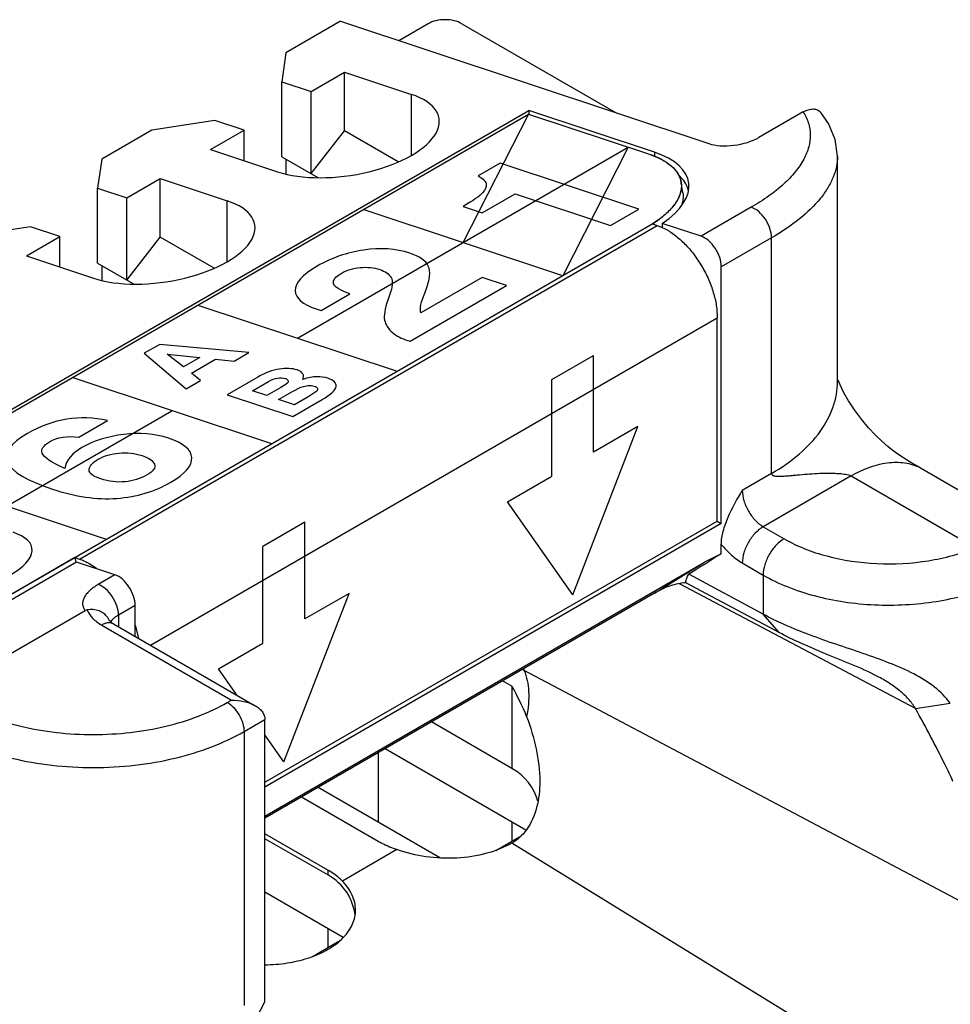
# Model space of a CAD drawing. Extents: x 27.8 to 44.7, y 5.5 to 16.4.
# Drawn here: x 35.2 to 35.6, y 13.2 to 13.6 of the extents above; entities that cross this region are included whole.
import ezdxf

# ---------------------------------------------------------------- set-up
doc = ezdxf.new("R2010")
doc.units = 0
doc.header["$LTSCALE"] = 0.375
doc.header["$MEASUREMENT"] = 0
doc.layers.get('0').update_dxf_attribs({"linetype": 'CONTINUOUS'})
doc.layers.add('02___PRT_ALL_AXES', color=7, linetype='CONTINUOUS')
doc.layers.add('03___PRT_ALL_CURVES', color=7, linetype='CONTINUOUS')

# ---------------------------------------------------------------- blocks, each defined once
blk = doc.blocks.new('A$C6B53100D')
at = {"color": 7, "linetype": 'Continuous'}
for p, q in [((0.2960049405237015, 0.6210494666839246), (0.277909763623704, 0.6106022737839254)), ((0.2960049405237015, 0.6210494666839246), (0.4184963890237086, 0.5803948856839263)), ((0.3252356110237002, 0.6202455308839259), (0.3154498509237129, 0.6145957534839255)), ((0.3363711508237088, 0.6202455576839245), (0.3876811732237044, 0.5906223725839244)), ((0.277909763623704, 0.6106022737839254), (0.276517908023699, 0.6009393448839262)), ((0.2862615460237024, 0.5977054576839258), (0.2973970395237089, 0.6041344994839264)), ((0.2973970395237089, 0.5846763039839242), (0.2973970395237089, 0.6041344994839264)), ((0.2973970395237089, 0.6041344994839264), (0.3196682119237053, 0.5967427574839252)), ((0.276517908023699, 0.5760458320839259), (0.276517908023699, 0.6009393448839262)), ((0.276517908023699, 0.6009393448839262), (0.2862615460237024, 0.5977054576839258)), ((0.2862615460237024, 0.5704204673839257), (0.2862615460237024, 0.5977054576839258)), ((0.3196682119237053, 0.5764928866839245), (0.3196682119237053, 0.5967427574839252)), ((0.09417472352370027, 0.4387111510839254), (0.3586426942237111, 0.5914008936839252)), ((0.09691554282370873, 0.4391389062839259), (0.3585996401236997, 0.5902213884839256)), ((0.3585996401236997, 0.5902213884839256), (0.3984304012237061, 0.577001666383925)), ((0.3586426942237111, 0.5914008936839252), (0.3586426942237111, 0.5902213884839256)), ((0.4004011425237124, 0.5775413773839251), (0.3586426942237111, 0.5914008936839252)), ((0.449872679723704, 0.590916162783925), (0.435199698823709, 0.5824447637839256)), ((0.2542469210237002, 0.588081261283925), (0.2333677896237063, 0.5848861065839248)), ((0.2639905590237035, 0.5848473741839246), (0.2542469210237002, 0.588081261283925)), ((0.2333677896237063, 0.5848861065839248), (0.2166645493237027, 0.5752425438839257)), ((0.2528550655237041, 0.5784183323839258), (0.2639905590237035, 0.5848473741839246)), ((0.2639905590237035, 0.5747224920839251), (0.2639905590237035, 0.5848473741839246)), ((0.2862615460237024, 0.5704204673839257), (0.2973970395237089, 0.5846763039839242)), ((0.3152735872237002, 0.5743555078839258), (0.2973970395237089, 0.5846763039839242)), ((0.2528550655237041, 0.5784183323839258), (0.2751262379237076, 0.5710265903839247)), ((0.276517908023699, 0.5760458320839259), (0.2885190783237093, 0.5691171099839245)), ((0.4004011425237124, 0.5775413773839251), (0.4004011425237124, 0.5761797348839259)), ((0.4612848789237063, 0.5013082797839257), (0.4612848789237063, 0.5762083523839259)), ((0.2166645493237027, 0.5752425438839257), (0.2152726938237066, 0.5655796149839247)), ((0.277909763623704, 0.5752422620839255), (0.277909763623704, 0.5703620406839249)), ((0.4101696894237037, 0.5681649962839259), (0.4083500785237035, 0.5701058737839251)), ((0.2250163317237082, 0.5623457278839243), (0.2361518252237005, 0.5687747696839249)), ((0.2361518252237005, 0.5493165741839245), (0.2361518252237005, 0.5687747696839249)), ((0.2361518252237005, 0.5687747696839249), (0.2584229977237058, 0.5613830276839256)), ((0.4098829932237038, 0.5640724542839255), (0.4093041886237074, 0.5675509498839251)), ((0.4109125120237067, 0.5670082954839248), (0.4101696894237037, 0.5681649962839259)), ((0.2152726938237066, 0.5406861022839262), (0.2152726938237066, 0.5655796149839247)), ((0.2152726938237066, 0.5655796149839247), (0.2250163317237082, 0.5623457278839243)), ((0.2250163317237082, 0.535060737483926), (0.2250163317237082, 0.5623457278839243)), ((0.2584229977237058, 0.5411331567839248), (0.2584229977237058, 0.5613830276839256)), ((0.4326503614237041, 0.559244287183926), (0.4159471212237094, 0.5496007245839252)), ((0.2093109485237008, 0.4423347027839242), (0.4013982114237038, 0.5532356736839255)), ((0.4021031425237069, 0.555304211283925), (0.3998316799237074, 0.5537556012839246)), ((0.3998316799237074, 0.5537556012839246), (0.4013982114237038, 0.5532356736839255)), ((0.4013982114237038, 0.5532356736839255), (0.4037343015237056, 0.5522146087839257)), ((0.403045703123702, 0.5538826703839241), (0.403045703123702, 0.5524373988839244)), ((0.4159471212237094, 0.5496007245839252), (0.403045703123702, 0.5538826703839241)), ((0.1930017068237007, 0.5527215313839253), (0.172122575323705, 0.5495263766839251)), ((0.2027453447237022, 0.5494876442839249), (0.1930017068237007, 0.5527215313839253)), ((0.1916098512237099, 0.5430586024839261), (0.2027453447237022, 0.5494876442839249)), ((0.2027453447237022, 0.5393627622839254), (0.2027453447237022, 0.5494876442839249)), ((0.2250163317237082, 0.535060737483926), (0.2361518252237005, 0.5493165741839245)), ((0.2540283730237007, 0.5389957779839243), (0.2361518252237005, 0.5493165741839245)), ((0.4393757638237119, 0.5490728016839252), (0.422672523623703, 0.5394292389839244)), ((0.4393757638237119, 0.4707705854839244), (0.4393757638237119, 0.5490728016839252)), ((0.1916098512237099, 0.5430586024839261), (0.2138810237237081, 0.535666860483925)), ((0.2152726938237066, 0.5406861022839262), (0.227273864023708, 0.5337573801839248)), ((0.2166645493237027, 0.5398825322839258), (0.2166645493237027, 0.5350023107839252)), ((0.422672523623703, 0.4541621071839259), (0.422672523623703, 0.5394292389839244)), ((0.232877923223711, 0.4136981912839257), (0.4212805869237073, 0.5224718705839244)), ((0.4212805869237073, 0.4549657651839247), (0.4212805869237073, 0.5224718705839244)), ((0.4888560843237002, 0.4726436578839248), (0.5312027136237063, 0.4481980439839255)), ((0.4393757638237119, 0.4707705854839244), (0.4296322070237082, 0.4651451739839256)), ((0.465822618823708, 0.4699668498839262), (0.4365919484237111, 0.4530906151839247)), ((0.465822618823708, 0.4699668498839262), (0.5071327559237133, 0.4461169706839261)), ((0.2709518883237081, 0.3681739686839247), (0.4212805869237073, 0.4549657651839247)), ((0.4212805691237094, 0.454965734283924), (0.422672523623703, 0.4541621071839259)), ((0.422672523623703, 0.4541621071839259), (0.2709518883237081, 0.366566680483924)), ((0.4365919484237111, 0.4530906151839247), (0.4435516898237069, 0.4490724974839253)), ((0.422672523623703, 0.4440998150839253), (0.422672523623703, 0.4472074984839249)), ((0.207765663923702, 0.4428475785839261), (0.1632237371237082, 0.417131395683926)), ((0.207765663923702, 0.4428475785839261), (0.2080444038237133, 0.4411724096839258)), ((0.207765663923702, 0.4428475785839261), (0.2093109485237008, 0.4423347027839242)), ((0.4226725249237049, 0.4440998274839245), (0.4171043463237112, 0.4413036078839241)), ((0.2083141114237037, 0.4413281244839258), (0.163772137423706, 0.4156119572839252)), ((0.2210759849237078, 0.4370924931839255), (0.2083141114237037, 0.4413281244839258)), ((0.2709518883237081, 0.3569229510839254), (0.4171047768237059, 0.4413038569839252)), ((0.4004106694237066, 0.431011969283924), (0.4171047768237059, 0.4413038569839252)), ((0.4296322650237059, 0.4410360229839245), (0.436592006323707, 0.4370179052839251)), ((0.2210759849237078, 0.4370924931839255), (0.2155082382237055, 0.4338779722839252)), ((0.436592006323707, 0.424025599783926), (0.4118359129237064, 0.4372645022839254)), ((0.436592006323707, 0.4370179052839251), (0.436592006323707, 0.424025599783926)), ((0.4872031381237036, 0.3926603257839254), (0.4087903195237104, 0.4341360666839247)), ((0.441883467223704, 0.4179254131839265), (0.410888264923706, 0.4344507993839244)), ((0.4004106694237066, 0.431011969283924), (0.2709518883237081, 0.3562693532839258)), ((0.2118687442237075, 0.4254877690839241), (0.2111322333237098, 0.425236292083925)), ((0.2278013873237015, 0.4269210076839247), (0.2222336406237062, 0.4237064867839244)), ((0.2278013873237015, 0.4166290642839243), (0.2278013873237015, 0.4269210076839247)), ((0.1637722997237034, 0.3978933599839252), (0.2111322333237098, 0.425236292083925)), ((0.2192405123237009, 0.4218250826839256), (0.2186549607237041, 0.4229089712839258)), ((0.2222336406237062, 0.4237064867839244), (0.2222336406237062, 0.4198435316839255)), ((0.4418834627237018, 0.4179254155839249), (0.436591991823704, 0.4240256075839248)), ((0.2166659518236997, 0.4203950396839247), (0.2598163484237119, 0.3954827101839253)), ((0.2192076185237042, 0.4218951460839246), (0.2196386585237065, 0.4214499285839253)), ((0.2200145395237101, 0.4220020326839258), (0.2196038522236989, 0.4214350548839256)), ((0.2196386585237065, 0.4214499285839253), (0.2206028929237078, 0.4207850229839245)), ((0.2206028929237078, 0.4207850229839245), (0.2676902633237077, 0.3935997319839259)), ((0.2278330033237097, 0.4203350217839255), (0.2288496290237063, 0.4160241160839249)), ((0.3568755473237033, 0.4058771047839258), (0.3571002761237025, 0.4053463123839247)), ((0.3571002761237025, 0.4053463123839247), (0.3565282245237071, 0.4056765790839254)), ((0.520710237723705, 0.3188063213839243), (0.3571002761237025, 0.4053463123839247)), ((0.3530747156237055, 0.4000478695839256), (0.3499268093237049, 0.4018652729839243)), ((0.3530747156237055, 0.4000478695839256), (0.3530747156237055, 0.3727239697839249)), ((0.2584244117237091, 0.3946790799839253), (0.2598163484237119, 0.3954827101839253)), ((0.4872104380237019, 0.3926564586839252), (0.4988078736237043, 0.3943939093839255)), ((0.2639922048237011, 0.3850354329839245), (0.2709518883237081, 0.3890535840839249)), ((0.2709518883237081, 0.2951517508839263), (0.2709518883237081, 0.3890535840839249)), ((0.3530747156237055, 0.3727239697839249), (0.3262632797237046, 0.3882032093839243)), ((0.2639922048237011, 0.3850354329839245), (0.2639922048237011, 0.2939720094839249)), ((0.3085323707237038, 0.3779663253839249), (0.3085323707237038, 0.3550441285839252)), ((0.3109518692237074, 0.3793632151839255), (0.3577036293237015, 0.3523716844839253)), ((0.2886808822237015, 0.3665051315839243), (0.3293567197237053, 0.3430214570839265)), ((0.2831132780236985, 0.3632906929839255), (0.3085327416237078, 0.3486150908839249)), ((0.3530747156237055, 0.3550441285839252), (0.3530747156237055, 0.3486149797839246)), ((0.291829501423706, 0.3389715281839258), (0.2709518883237081, 0.3510249509839252)), ((0.3476730235237042, 0.3454963299839253), (0.3560829761237088, 0.3503517893839252)), ((0.291829501423706, 0.3373642399839252), (0.2709518883237081, 0.3494176627839245)), ((0.490858032123711, 0.2631230466839245), (0.3530739872237021, 0.3479717549839254)), ((0.314807731323711, 0.345808894383925), (0.2966900979237082, 0.3353487363839243)), ((0.291829501423706, 0.3389715281839258), (0.291829501423706, 0.3373642399839252)), ((0.2709518883237081, 0.3317378215839248), (0.2969474824237039, 0.3167295978839242)), ((0.291829501423706, 0.3196843987839255), (0.291829501423706, 0.3132552498839249)), ((0.2867279165237022, 0.3103098660839247), (0.2960607636237071, 0.3156981556839256)), ((0.2631478048237028, 0.2806261919839255), (0.2709518883237081, 0.2951517508839263))]:
    blk.add_line(p, q, dxfattribs=at)
for points in [[(0.4612848689237055, 0.5762072192839245), (0.4605421447237035, 0.5818047286839256), (0.4583545346237088, 0.5870679333839259), (0.4557870040237049, 0.5907395492839242)], [(0.4888560843237002, 0.4726436578839248), (0.4856600274237053, 0.4744480173839261), (0.4842765825237123, 0.475269250783926), (0.4828892699237102, 0.4761475854839254), (0.4814092768237046, 0.4771566713839253), (0.4797998770237086, 0.4783452359839249), (0.4780529651237018, 0.4797476258839257), (0.4761326451236982, 0.4814292031839251), (0.473979303423711, 0.4834983323839257), (0.4716409647237043, 0.4859836041839252), (0.4692451483237079, 0.4888231385839248), (0.4669532603237059, 0.4918784405839247), (0.4649212127237021, 0.4949589598839257), (0.4632768173237025, 0.4978407623839249), (0.4621419298237015, 0.5001931761839256), (0.4615037831237032, 0.5018019729839249)]]:
    blk.add_lwpolyline(points, dxfattribs=at)
for centre, radius, start, end in [((0.4032189215237025, 0.5628094646839248), 0.0087647883, 22.06521025570008, 28.623812888), ((0.4037946969237041, 0.5630426715839256), 0.0081435776, 11.00267077700003, 22.06641052490004), ((1.504363928323706, -1.283486813616075), 2.0382842185, 122.0518999207, 122.4120099246), ((0.287202029523705, 0.3619941339839254), 0.0760742898, 21.59755127799999, 30.01442948959999), ((0.2827616813237128, 0.3302829420839259), 0.019762643, 311.7930411602999, 316.7804112411998)]:
    blk.add_arc(centre, radius, start, end, dxfattribs=at)
for centre, major_axis, ratio, start_param, end_param in [((0.2973972249237065, 0.5838846739839259), (0.0314220185, 0.004837402199999999), 0.4461922292, 3.8584116703, 7.0000043239), ((0.4268480091237095, 0.585216667083925), (0.0117832569, 0.0018140258), 0.4461922292, -2.4247736369, -0.8539773101000001), ((0.3725624087237094, 0.5614687728839254), (0.0392775231, 0.006046752700000001), 0.4461922292, 5.529375418300001, 7.0000043239), ((0.236152010723707, 0.5485249440839244), (0.0314220185, 0.004837402199999999), 0.4461922292, 3.8584116703, 7.0000043239), ((0.3308037286237067, 0.350222156883925), (0.0296413074, 0.0148710321), 0.7160702131000002, -0.1451047085, 0.4405089604), ((0.2695585144237072, 0.3148624269839253), (0.0296413074, 0.0148710321), 0.7160702131000002, 6.0233527988, 6.7236942675)]:
    blk.add_ellipse(centre, major_axis=major_axis, ratio=ratio, start_param=start_param, end_param=end_param, dxfattribs=at)
for points, knots in [([(0.3363711508237088, 0.6202455576839245), (0.3355806585237033, 0.6207019383839256), (0.3337424676237006, 0.6213680598839257), (0.3308033721237109, 0.6216865369839262), (0.327864281123702, 0.6213680464839246), (0.3260260975237088, 0.6207019157839255), (0.3252356110237002, 0.6202455308839259)], [0, 0, 0, 0, 0.2372473102, 0.5000005261, 0.7627534558, 1, 1, 1, 1]), ([(0.449872679723704, 0.590916162783925), (0.4506125168237034, 0.5897798072839251), (0.4518026370237038, 0.5873461275839258), (0.4524528885237018, 0.5833102608839251), (0.451877213723705, 0.5791361365839247), (0.4501204790237026, 0.574936515083925), (0.4472465409237074, 0.5707734264839246), (0.4433120822236987, 0.5666990383839252), (0.43838183172371, 0.5627715665839244), (0.4346527468237014, 0.5604003722839259), (0.4326503614237041, 0.559244287183926)], [0, 0, 0, 0, 0.1006618211, 0.1981652304, 0.2990953044, 0.4093556278, 0.5330922714999999, 0.6725411929, 0.8283548725, 1, 1, 1, 1]), ([(0.449872679723704, 0.590916162783925), (0.4504156523237057, 0.5912296462839244), (0.4514954278237084, 0.5917211528839257), (0.4531590553237095, 0.5920008526839258), (0.4546838325237061, 0.5917121226839246), (0.4554827722237036, 0.591103898083924), (0.4557869947237023, 0.590739536283925)], [0, 0, 0, 0, 0.2933634571, 0.5495798831, 0.7778990689, 1, 1, 1, 1]), ([(0.3984304012237061, 0.577001666383925), (0.3998923128237095, 0.5765164618839247), (0.4025596818237034, 0.5754302271839258), (0.4059450978237038, 0.5732441267839246), (0.4079809614237035, 0.5709915064839244), (0.4089492768237051, 0.5690456441839249), (0.4092213474237099, 0.5680488080839243), (0.4093041886237074, 0.5675509499839251)], [0, 0, 0, 0, 0.3064172314, 0.5699640035, 0.7960539003, 0.8995994320999999, 1, 1, 1, 1]), ([(0.4612848748237042, 0.5762071235839255), (0.4612847946237082, 0.5750508548839246), (0.4610289478237064, 0.5726682836839245), (0.4599236994237046, 0.5691266416839245), (0.4581100121237114, 0.565584748883925), (0.4546289305237039, 0.5607028780839247), (0.4484811003237041, 0.5548406402839241), (0.4426319347236998, 0.5509527492839243), (0.4393757638237119, 0.5490728016839252)], [0, 0, 0, 0, 0.0954395111, 0.1961778991, 0.3046285995, 0.4224981778, 0.6896542613, 1, 1, 1, 1]), ([(0.4093041886237074, 0.5675509499839251), (0.4093857822237013, 0.5670605893839245), (0.4094513242237099, 0.5660455644839253), (0.4091742258237048, 0.563924526383925), (0.40799258962371, 0.5611720167839245), (0.4054963273237036, 0.5580670423839251), (0.4033293116237076, 0.5562145352839245), (0.4021031425237069, 0.555304211283925)], [0, 0, 0, 0, 0.1001455726, 0.203333817, 0.4286142788, 0.692343006, 1, 1, 1, 1]), ([(0.4098829932237038, 0.5640724542839255), (0.4100031665237083, 0.5633502376839257), (0.410027396623704, 0.5618154941839251), (0.4096292837237101, 0.5603391624839258), (0.4093449297237015, 0.5596142770839254)], [0, 0, 0, 0, 0.4846054305, 1, 1, 1, 1]), ([(0.4393757638237119, 0.5490728016839252), (0.4393757638237119, 0.550115734683926), (0.4389337248237055, 0.5523119701839256), (0.4374465325237082, 0.5553071471839264), (0.4353444173237051, 0.5577883223839262), (0.4335541191237056, 0.5589443324839252), (0.4326503614237041, 0.559244287183926)], [0, 0, 0, 0, 0.2444798494, 0.5147594689, 0.7767812520999999, 1, 1, 1, 1]), ([(0.4037343015237056, 0.5522146087839257), (0.4049320237237097, 0.5515931165839252), (0.4073090295237094, 0.5500511965839241), (0.4105852204237053, 0.5471354642839241), (0.4136167989237052, 0.5436238206839263), (0.4162797813237091, 0.5396582254839242), (0.4184666126237033, 0.5353999623839254), (0.4200885745237102, 0.531021378683926), (0.4210792966237094, 0.5267013699839254), (0.4213021048237025, 0.5238410453839251), (0.4212805869237073, 0.5224718705839244)], [0, 0, 0, 0, 0.1124235005, 0.2347182203, 0.3643257583, 0.4979021122, 0.6317783652000001, 0.7622433978, 0.8859121075, 1, 1, 1, 1]), ([(0.422672523623703, 0.5394292389839244), (0.422672523623703, 0.5404721223839246), (0.4222302441237105, 0.5426682709839259), (0.4207438559237104, 0.5456639701839254), (0.4186409513237095, 0.5481446033839248), (0.416850837923711, 0.5493007833839254), (0.4159471212237094, 0.5496007245839252)], [0, 0, 0, 0, 0.244467223, 0.5147626989999999, 0.7767922906999999, 1, 1, 1, 1]), ([(0.4393757638237119, 0.4707705854839244), (0.4426591093236993, 0.472666214583926), (0.4486146167237095, 0.4767677071839262), (0.4557293712237112, 0.4842410377839244), (0.4595497721237081, 0.4912827397839248), (0.4610384409237085, 0.4970258461839254), (0.4612845836237085, 0.4998905800839246), (0.4612846776237021, 0.5013066223839253)], [0, 0, 0, 0, 0.289588737, 0.5486297376, 0.7816367345999999, 0.8918385248999999, 1, 1, 1, 1]), ([(0.465822618823708, 0.4699668498839262), (0.4678959294237046, 0.4711638691839255), (0.472018337123707, 0.4731265290839257), (0.4783560793237029, 0.4746553684839263), (0.4843017676236983, 0.4745073507839255), (0.4878822076236986, 0.4732080089839243), (0.4894405069237067, 0.4723089190839254)], [0, 0, 0, 0, 0.2897930407, 0.5490435846, 0.7822273479, 1, 1, 1, 1]), ([(0.4393757638237119, 0.4707705854839244), (0.4393757647236995, 0.4706491110839259), (0.4394378477237026, 0.4704116611839257), (0.4396984354237077, 0.4701812699839252), (0.439997736023706, 0.4700475128839248), (0.4404335440237048, 0.4699325303839252), (0.4410129031237062, 0.4698670540839256), (0.4417281719237067, 0.4698467881839257), (0.442463033623703, 0.4698619147839249), (0.4434681716237066, 0.4699120198839246), (0.4447481427237037, 0.470010772183926), (0.4463083933237115, 0.4701520008839264), (0.4484513118237032, 0.4703522990839257), (0.4512112691237107, 0.4705936844839265), (0.4546380037237086, 0.4708119924839256), (0.4575989149237074, 0.4708961080839238), (0.4600661738237122, 0.4708690650839245), (0.4620040817237125, 0.4707754420839265), (0.4636516291237101, 0.4706037612839253), (0.4649379640237044, 0.4703361141839242), (0.4655551730237022, 0.4701212564839246), (0.465822618823708, 0.4699668498839262)], [0, 0, 0, 0, 0.0134993875, 0.0254180291, 0.0373938336, 0.0497322392, 0.0753674493, 0.1019633726, 0.1292352981, 0.1570222395, 0.2137963319, 0.2718820621, 0.3311229475, 0.4529759019, 0.5797529698, 0.7126556668999999, 0.7820487423, 0.8538847726000001, 0.9282904366, 0.9656811982, 1, 1, 1, 1]), ([(0.422672523623703, 0.4472074984839249), (0.422672523623703, 0.4486940027839257), (0.4232038852237068, 0.4518045726839244), (0.4254437328237088, 0.4578960401839254), (0.4279519500237114, 0.4622348672839252), (0.4296322070237082, 0.4651451739839256)], [0, 0, 0, 0, 0.2295720311, 0.4810083985, 1, 1, 1, 1]), ([(0.4296322070237082, 0.4651451739839256), (0.4296322070237082, 0.4640041274839248), (0.4300602164237048, 0.4615976554839243), (0.4315519805237003, 0.458216546783925), (0.4337343101237039, 0.455234444683926), (0.4356039582237088, 0.4536610186839258), (0.4365919484237111, 0.4530906151839247)], [0, 0, 0, 0, 0.2372620094, 0.5000627984, 0.7627837584, 1, 1, 1, 1]), ([(0.4365919484237111, 0.4530906151839247), (0.4356038795237041, 0.4525201567839243), (0.4337340576237025, 0.4509464738839259), (0.4315517149237067, 0.4479642301839259), (0.4300602005236982, 0.4445831257839252), (0.4296322650237059, 0.4421769561839248), (0.4296322650237059, 0.4410360229839245)], [0, 0, 0, 0, 0.2372362382, 0.499998382, 0.7627614064, 1, 1, 1, 1]), ([(0.4435516898237069, 0.4490724974839253), (0.442563620923714, 0.4485020390839249), (0.4406937990237054, 0.4469283562839248), (0.4385114563237096, 0.4439461124839248), (0.4370199419237082, 0.4405650081839259), (0.436592006323707, 0.4381588385839255), (0.436592006323707, 0.4370179052839251)], [0, 0, 0, 0, 0.2372362381, 0.4999983821, 0.7627614065999999, 1, 1, 1, 1]), ([(0.4435516898237069, 0.4490724974839253), (0.4479569495237072, 0.4465291771839262), (0.4581006009237072, 0.4426490279839239), (0.474482678823712, 0.4402764577839253), (0.4913057726237042, 0.4411686515839257), (0.5021654317237108, 0.4440491221839249), (0.5071327559237133, 0.4461169706839261)], [0, 0, 0, 0, 0.2330087051, 0.4908139214, 0.7535321347, 1, 1, 1, 1]), ([(0.422672523623703, 0.4472074984839249), (0.4236919118237026, 0.4459393735839257), (0.4258297868237051, 0.4436557938839254), (0.4283449294237016, 0.4417792496839255), (0.4296322650237059, 0.4410360229839245)], [0, 0, 0, 0, 0.5225743554, 1, 1, 1, 1]), ([(0.2093109485237008, 0.4423347027839242), (0.2097813880236998, 0.4421683933839251), (0.2117597002237019, 0.4413645768839238), (0.2135950441237071, 0.4402321770839261), (0.2149049314237033, 0.4392549426839256)], [0, 0, 0, 0, 0.2339043824, 1, 1, 1, 1]), ([(0.2278013873237015, 0.4269210076839247), (0.2278013873237015, 0.427963890983925), (0.2273591078237089, 0.4301600395839262), (0.2258727197237036, 0.4331557387839258), (0.2237698151237026, 0.4356363719839251), (0.2219797017237113, 0.4367925519839257), (0.2210759849237078, 0.4370924931839255)], [0, 0, 0, 0, 0.244467223, 0.5147626989999999, 0.7767922906999999, 1, 1, 1, 1]), ([(0.4108868294237027, 0.4344524911839258), (0.4108882467237081, 0.4349781186839259), (0.411066121123703, 0.4359899499839255), (0.4115644614237013, 0.4368741928839253), (0.411839938323709, 0.437262349483925)], [0, 0, 0, 0, 0.5247869652, 1, 1, 1, 1]), ([(0.436592006323707, 0.4370179052839251), (0.4391474863237121, 0.4355425316839252), (0.4446910467237117, 0.4328990248839251), (0.4569482044237034, 0.4288906171839262), (0.4737191466237078, 0.4264608299839256), (0.4938943250237102, 0.4275337988839247), (0.5069285938237087, 0.4309898952839255), (0.5128892857237091, 0.4334712730839243)], [0, 0, 0, 0, 0.112583903, 0.2333851564, 0.4910663172999999, 0.7536584483, 1, 1, 1, 1]), ([(0.2155082382237055, 0.4338779722839252), (0.2144670474237031, 0.4332767263839248), (0.2130402620237035, 0.4322944749839248), (0.2115516494237042, 0.4307166608839257), (0.2107998034237113, 0.4295734378839242), (0.2103662066237106, 0.4284215093839254), (0.2102715445237067, 0.4272795372839262), (0.2105268511237028, 0.4261851327839246), (0.2109035137237072, 0.4255374578839248), (0.2111309866237079, 0.4252356125839256)], [0, 0, 0, 0, 0.3277503678, 0.4665948875, 0.5892355481, 0.6983514612, 0.7987036747, 0.8969685258, 1, 1, 1, 1]), ([(0.2222336406237062, 0.4237064867839244), (0.2222336408237098, 0.4247494193839252), (0.2217916023237052, 0.4269456543839247), (0.2203044106237044, 0.4299408313839255), (0.2182022953237066, 0.4324220070839253), (0.2164119964237017, 0.4335780174839261), (0.2155082382237055, 0.4338779722839252)], [0, 0, 0, 0, 0.2444797636, 0.5147593276, 0.776781139, 1, 1, 1, 1]), ([(0.4108868294237027, 0.4344524911839258), (0.4091509072237045, 0.4343570496839249), (0.4054841628237043, 0.4335731770839253), (0.402106892723701, 0.4319976084839254), (0.4004106701237049, 0.431011969183924)], [0, 0, 0, 0, 0.4698331721, 1, 1, 1, 1]), ([(0.2186547772237049, 0.422909498183925), (0.2183149330236986, 0.423400655383924), (0.2174540879237057, 0.4242938306839257), (0.2152093404237121, 0.4255228501839259), (0.213168446923703, 0.4256826477839244), (0.2118682886237053, 0.4254894588839253)], [0, 0, 0, 0, 0.2360120078, 0.4805987279, 1, 1, 1, 1]), ([(0.2118687442237075, 0.4254877690839241), (0.2122462978237039, 0.4244680946839257), (0.2136226034237083, 0.4224511661839259), (0.2155580615237085, 0.4210346659839264), (0.2166659518236997, 0.4203950396839247)], [0, 0, 0, 0, 0.4594468981, 1, 1, 1, 1]), ([(0.2222336406237062, 0.4237064867839244), (0.2217870616237079, 0.4234486538839253), (0.2209992438237123, 0.4229404581839251), (0.2202912067237079, 0.4223179718839241), (0.2200145395237101, 0.4220020326839258)], [0, 0, 0, 0, 0.5511478712, 1, 1, 1, 1]), ([(0.498809728623705, 0.3943919568839238), (0.497366456623709, 0.3964341211839262), (0.4935584082237057, 0.4001476089839251), (0.4865307568237043, 0.4044367871839256), (0.478410300423711, 0.4079521767839243), (0.4667541512237108, 0.4120631591839246), (0.4550307306237045, 0.4158481349839249), (0.444015655023712, 0.4202915459839254), (0.4389493186237061, 0.4227298414839247), (0.436592006323707, 0.424025599783926)], [0, 0, 0, 0, 0.1077701701, 0.2253816162, 0.3534540765, 0.4883540927, 0.7580359405, 0.8840729806000001, 1, 1, 1, 1]), ([(0.2206027100237122, 0.4207847061839249), (0.2203430233237071, 0.4209346329839256), (0.219746543923705, 0.4211518508839251), (0.2187549523237067, 0.4211767063839247), (0.2176987107237025, 0.4209210315839247), (0.217011246923704, 0.4205943946839259), (0.2166659518236997, 0.4203950396839247)], [0, 0, 0, 0, 0.2177504419, 0.4508934119, 0.7104646156000001, 1, 1, 1, 1]), ([(0.4745819303237084, 0.4033509073839259), (0.471778748923704, 0.4048199631839253), (0.4660095525237082, 0.4073573031839253), (0.4574302434237083, 0.4107776007839252), (0.4493476053237089, 0.4141915469839255), (0.4442617396237125, 0.4166510616839254), (0.441883467223704, 0.4179254131839265)], [0, 0, 0, 0, 0.2651252463, 0.5271471217, 0.7739652585, 1, 1, 1, 1]), ([(0.3571002761237025, 0.4053463123839247), (0.3580272770237087, 0.4031567771839253), (0.3589913714237056, 0.3979442068839241), (0.3584794825237054, 0.3927437309839252), (0.3579353121237077, 0.3899959248839249)], [0, 0, 0, 0, 0.4591141353, 1, 1, 1, 1]), ([(0.4872104323237068, 0.3926564676839259), (0.4865479688237073, 0.3937554543839248), (0.4849671618237039, 0.3958833327839244), (0.4819984453237041, 0.3986885421839261), (0.4784893373237011, 0.4011890690839248), (0.4759223591237074, 0.4026484324839252), (0.4745819303237084, 0.4033509073839259)], [0, 0, 0, 0, 0.2298863737, 0.4717157067, 0.7288847775, 1, 1, 1, 1]), ([(0.1693400928237097, 0.3946788657839253), (0.1723893248237047, 0.3929184307839257), (0.1790570564237015, 0.3898135383839261), (0.1899151196237128, 0.3865133655839248), (0.2016707520237091, 0.3844819706839253), (0.2138823267237129, 0.3837966255839245), (0.226093891723707, 0.3844820284839248), (0.2378494952237062, 0.3865134789839253), (0.248707512223703, 0.3898137034839255), (0.2553752034237107, 0.3929186291839244), (0.2584244117237091, 0.3946790799839253)], [0, 0, 0, 0, 0.1141530377, 0.2373250235, 0.3669753917, 0.5000005137, 0.6330255645, 0.7626757212, 0.8858473724, 1, 1, 1, 1]), ([(0.2584244117237091, 0.3946790799839253), (0.2592149028237074, 0.394222700083926), (0.2607108944237027, 0.3929638639839244), (0.2624562694237014, 0.3905777837839253), (0.2636500027237005, 0.3878732043839239), (0.2639922048237011, 0.3859482143839248), (0.2639922048237011, 0.3850354329839245)], [0, 0, 0, 0, 0.2372465045, 0.4999989083, 0.7627519059000001, 1, 1, 1, 1]), ([(0.2598163484237119, 0.3954827101839253), (0.2611964024237068, 0.3954827134839256), (0.2639219507237058, 0.3951968438839248), (0.2665297004237104, 0.394270199183925), (0.267690316923705, 0.3935997940839258)], [0, 0, 0, 0, 0.5073019336, 1, 1, 1, 1]), ([(0.267690316923705, 0.3935997940839258), (0.2681385687237068, 0.3933408710839252), (0.2689828278237059, 0.3927678455839239), (0.2700413714237015, 0.3917029445839262), (0.2707711362237077, 0.3904504957839254), (0.2709518883237081, 0.3895111976839249), (0.2709518883237081, 0.3890535840839249)], [0, 0, 0, 0, 0.2658339046, 0.5212136992, 0.7650011871, 1, 1, 1, 1]), ([(0.4996984073237059, 0.368434671183925), (0.4988318896237089, 0.370293932883925), (0.4949137637237087, 0.3784935442839252), (0.4906566549237041, 0.3865301249839259), (0.4872031381237036, 0.3926603257839254)], [0, 0, 0, 0, 0.2257285259, 1, 1, 1, 1]), ([(0.3579353121237077, 0.3899959248839249), (0.3592120044237035, 0.3864934338839259), (0.3613869265237071, 0.3794457566839249), (0.3622998107237052, 0.3720815505839248), (0.3622998378237057, 0.3684551814839256)], [0, 0, 0, 0, 0.5069041827, 1, 1, 1, 1]), ([(0.1637723461237073, 0.3850351920839259), (0.167202869523706, 0.3830546231839254), (0.1747040409237073, 0.379561561783925), (0.1869194706237067, 0.3758491317839248), (0.2001443655236983, 0.3735637078839247), (0.2138823599237085, 0.3727928280839254), (0.227620343423709, 0.3735637730839247), (0.2408452059237121, 0.3758492597839247), (0.2530605830237036, 0.3795617477839244), (0.2605617084237082, 0.3830548467839243), (0.2639922048237011, 0.3850354329839245)], [0, 0, 0, 0, 0.1141576628, 0.2373248347, 0.3669764442, 0.5000005214, 0.633024526, 0.7626759237, 0.8858427619, 1, 1, 1, 1]), ([(0.3622998378237057, 0.3684551814839256), (0.3622998595237092, 0.3655480152839257), (0.3617478259237075, 0.3598874622839254), (0.3594899805237048, 0.3545494193839254), (0.3578815297236986, 0.3523452906839264)], [0, 0, 0, 0, 0.5158415705, 1, 1, 1, 1]), ([(0.3578815297236986, 0.3523452906839264), (0.357234410623704, 0.351458515883925), (0.3557800444237031, 0.349814953683925), (0.3540098200237125, 0.348511966083926), (0.3530739872237021, 0.3479717549839254)], [0, 0, 0, 0, 0.5039536496, 1, 1, 1, 1]), ([(0.3085327416237078, 0.3486150908839249), (0.3090088500237087, 0.3483402157839262), (0.3110267645237101, 0.3472488491839254), (0.3131571047237003, 0.346370738783925), (0.314807731323711, 0.345808894383925)], [0, 0, 0, 0, 0.2397150856, 1, 1, 1, 1]), ([(0.3530739872237021, 0.3479717549839254), (0.3504534181237062, 0.3464589060839263), (0.3444414982237092, 0.3441232359839255), (0.3346832543236999, 0.3426369718839251), (0.3245371277237012, 0.3430586768839241), (0.3179122645237058, 0.344657422683925), (0.3148079731237061, 0.3458090339839242)], [0, 0, 0, 0, 0.2306015047, 0.4852089857, 0.7476702656, 1, 1, 1, 1]), ([(0.2966900979237082, 0.3353487363839243), (0.2963472257237072, 0.3356844917839243), (0.2948492399237068, 0.3370471809839248), (0.2931665772237011, 0.3381995844839256), (0.291829501423706, 0.3389715281839258)], [0, 0, 0, 0, 0.2371222818, 1, 1, 1, 1]), ([(0.3010542924237072, 0.3257216065839241), (0.3010543596237127, 0.3265602526839242), (0.3008597034237113, 0.3282726496839263), (0.2996859910237006, 0.3316995812839245), (0.2980087777237017, 0.3339886156839249), (0.2966898561237059, 0.3353485966839251)], [0, 0, 0, 0, 0.2328990174, 0.4738835990999999, 1, 1, 1, 1]), ([(0.2971634020237062, 0.3167495573839254), (0.2983500526237037, 0.3180156413839246), (0.2998483055237031, 0.3201528876839248), (0.3008840138237119, 0.3233357140839246), (0.3010542292237091, 0.3249343894839249), (0.3010542924237072, 0.3257216065839241)], [0, 0, 0, 0, 0.5213236496, 0.7634958666, 1, 1, 1, 1]), ([(0.2709585509237087, 0.3075292971839261), (0.2734152395237075, 0.3075471214839247), (0.2782245610237055, 0.3079165126839243), (0.2850482453237078, 0.3094714491839241), (0.2910452363237113, 0.3119383148839248), (0.2944872366237092, 0.3142559189839247), (0.2959323352237035, 0.3155487661839249)], [0, 0, 0, 0, 0.2757411282, 0.5392359435, 0.7823692321, 1, 1, 1, 1])]:
    blk.add_open_spline(points, degree=3, knots=knots, dxfattribs=at)
at = {"layer": '02___PRT_ALL_AXES', "color": 40, "linetype": 'Continuous'}
for p, q in [((0.3491904070237055, 0.5738792072839249), (0.3418810839237025, 0.5696591927839254)), ((0.395226419623711, 0.5585999790839242), (0.3491904070237055, 0.5738792072839249)), ((0.3431830924237076, 0.5574387555839255), (0.3540974640237025, 0.5637401333839254)), ((0.3540974640237025, 0.5637401333839254), (0.3858665186237076, 0.553196069883926)), ((0.3368422228237051, 0.5595432730839249), (0.3431830924237076, 0.5574387555839255)), ((0.3858665186237076, 0.553196069883926), (0.395226419623711, 0.5585999790839242)), ((0.3431595497237012, 0.5358931625839247), (0.3227860562237055, 0.5241305908839262)), ((0.3512473946237122, 0.5332088286839252), (0.3431595497237012, 0.5358931625839247)), ((0.2895758078237094, 0.5249885776839243), (0.299167224923707, 0.5305261518839242)), ((0.3191988319237069, 0.5147056928839255), (0.3512473946237122, 0.5332088286839252)), ((0.323321498123704, 0.5287343595839253), (0.324400250123702, 0.5315339065839257)), ((0.2879251631237025, 0.5255063498839245), (0.2895758078237094, 0.5249885776839243)), ((0.3176783172237023, 0.5152103475839258), (0.3191988319237069, 0.5147056928839255)), ((0.2359365534237128, 0.5136771105839255), (0.2308110507237089, 0.510717917883925)), ((0.2308110507237089, 0.510717917883925), (0.2447031786237091, 0.4989310707839252)), ((0.2656134134237078, 0.5110035283839256), (0.2359365534237128, 0.5136771105839255)), ((0.2606542248237034, 0.5081403565839242), (0.2656134134237078, 0.5110035283839256)), ((0.2438646317237101, 0.5061655131839267), (0.2384517463237117, 0.5104228006839264)), ((0.2384517463237117, 0.5104228006839264), (0.2493378809237115, 0.5093254762839248)), ((0.2493378809237115, 0.5093254762839248), (0.2438646317237101, 0.5061655131839267)), ((0.2464687056237054, 0.5041189603839253), (0.2545273864237032, 0.5087716141839245)), ((0.2545273864237032, 0.5087716141839245), (0.2606542248237034, 0.5081403565839242)), ((0.2495111718237055, 0.5017069502839249), (0.2464687056237054, 0.5041189603839253)), ((0.2447031786237091, 0.4989310707839252), (0.2495111718237055, 0.5017069502839249)), ((0.2685698247237056, 0.5028066915839258), (0.2583792990237086, 0.4969232238839254)), ((0.2668194903237051, 0.4982461354839245), (0.2721717846237084, 0.5013362655839249)), ((0.2782788661237063, 0.5007133373839245), (0.2762387427237059, 0.4993678252839242)), ((0.2715668244237079, 0.4966705080839251), (0.2668194903237051, 0.4982461354839245)), ((0.2762387427237059, 0.4993678252839242), (0.2715668244237079, 0.4966705080839251)), ((0.2754711737237088, 0.4953746651839257), (0.2800826131237031, 0.4980370650839259)), ((0.2800826131237031, 0.4980370650839259), (0.2828960097237001, 0.4994803186839256)), ((0.2828960097237001, 0.4994803186839256), (0.2851673444237051, 0.5000122942839251)), ((0.2881389642237124, 0.4980863448839248), (0.2854823229237056, 0.4963136522839253)), ((0.2583792990237086, 0.4969232238839254), (0.2801637929237089, 0.4896930091839256)), ((0.2807952863237091, 0.4936076065839252), (0.2754711737237088, 0.4953746651839257)), ((0.2801637929237089, 0.4896930091839256), (0.2899612130237017, 0.4953495185839252)), ((0.2854823229237056, 0.4963136522839253), (0.2807952863237091, 0.4936076065839252)), ((0.2090486806237024, 0.4828499624839253), (0.2186400977237071, 0.4883875366839252))]:
    blk.add_line(p, q, dxfattribs=at)
for points in [[(0.3418810839237025, 0.5696591927839254), (0.3435841478237052, 0.5686127958839258), (0.3444748154237089, 0.5676856690839251), (0.3445192892237117, 0.5668288866839255)], [(0.3445192892237117, 0.5668288866839255), (0.3445637629237055, 0.5659721036839258), (0.3441495386237037, 0.5650269849839251), (0.3432639503237098, 0.5640029590839255)], [(0.3432639503237098, 0.5640029590839255), (0.3423713374237067, 0.5629708105839253), (0.3402157560237029, 0.5614909716839254), (0.3368422228237051, 0.5595432730839249)], [(0.3037923347237026, 0.5450354015839256), (0.298259373123706, 0.5442095975839258), (0.2930963981237014, 0.5424347977839243), (0.2883337639237027, 0.5396851060839261)], [(0.3190599389237008, 0.5439819736839251), (0.3144336927237035, 0.5455174122839246), (0.3093220148237066, 0.5458607157839257), (0.3037923347237026, 0.5450354015839256)], [(0.3252435774237057, 0.5397005563839254), (0.3244122077237037, 0.5414537667839241), (0.3223597811237084, 0.5428867649839244), (0.3190599389237008, 0.5439819736839251)], [(0.2883337639237027, 0.5396851060839261), (0.2833065378237052, 0.5367826530839253), (0.2808927094237035, 0.5340653489839244), (0.2809945013237112, 0.5315355712839249)], [(0.2937208685237067, 0.5339484652839257), (0.293471532823709, 0.5350328185839253), (0.2943135519237075, 0.5361366759839257), (0.2962649097237033, 0.5372632862839257)], [(0.2962649097237033, 0.5372632862839257), (0.2981501187237043, 0.538351705683926), (0.3002854674237057, 0.538996237883925), (0.3026048910237051, 0.5392113609839253)], [(0.3026048910237051, 0.5392113609839253), (0.3049593982237084, 0.5394297380839248), (0.307139224223711, 0.5392174870839259), (0.3090803050237056, 0.5385732475839244)], [(0.3090803050237056, 0.5385732475839244), (0.3109890368236989, 0.5379397446839249), (0.312239183123701, 0.5370436697839249), (0.312896165723707, 0.535893381083925)], [(0.324400250123702, 0.5315339065839257), (0.325826359723699, 0.5352105497839261), (0.3260876581237042, 0.5379205407839258), (0.3252435774237057, 0.5397005563839254)], [(0.299167224923707, 0.5305261518839242), (0.2958041252237038, 0.5317024995839255), (0.2939731017237079, 0.5328515113839245), (0.2937208685237067, 0.5339484652839257)], [(0.312896165723707, 0.535893381083925), (0.313553148323706, 0.5347430923839251), (0.3133753351237019, 0.5327872701839258), (0.3123583566237045, 0.5300256828839256)], [(0.2809945013237112, 0.5315355712839249), (0.2810962932237047, 0.5290057936839254), (0.2834283216237097, 0.5269988394839249), (0.2879251631237025, 0.5255063498839245)], [(0.3123583566237045, 0.5300256828839256), (0.3110365678237059, 0.5264363883839263), (0.3104524781237004, 0.5238636029839245), (0.3106262238237107, 0.522323976883925)], [(0.3227860562237055, 0.5241305908839262), (0.322491442923706, 0.5254312614839254), (0.3226410677237013, 0.526968525783925), (0.323321498123704, 0.5287343595839253)], [(0.3106262238237107, 0.522323976883925), (0.3108015204237091, 0.5207706081839252), (0.3115497767237088, 0.5193494479839256), (0.3128236029237073, 0.5180846465839242)], [(0.3128236029237073, 0.5180846465839242), (0.3140974286237039, 0.5168198456839264), (0.3157372346237111, 0.5158545876839256), (0.3176783172237023, 0.5152103475839258)], [(0.2757165678237072, 0.5054906672839259), (0.2734566460237033, 0.5051439902839245), (0.2710796585237034, 0.504255736083925), (0.2685698247237056, 0.5028066915839258)], [(0.2816268523237042, 0.5051680315839242), (0.2799408824237091, 0.5057276003839242), (0.2779607078237092, 0.5058349233839259), (0.2757165678237072, 0.5054906672839259)], [(0.2835037971237071, 0.5020293243839244), (0.2841800266237087, 0.503482055483925), (0.2835494477237006, 0.5045299272839259), (0.2816268523237042, 0.5051680315839242)], [(0.2721717846237084, 0.5013362655839249), (0.2742582719237063, 0.5025408924839248), (0.276129711723712, 0.5028683297839258), (0.2777565238237116, 0.502328395283925)], [(0.2777565238237116, 0.502328395283925), (0.2782889353237081, 0.5021516892839255), (0.2785810856237063, 0.5019035052839254), (0.2786480957237032, 0.5015925714839256)], [(0.2786480957237032, 0.5015925714839256), (0.2787151058237072, 0.5012816376839258), (0.2786036545237067, 0.500988692883924), (0.2782788661237063, 0.5007133373839245)], [(0.2881916058237053, 0.5029204711839252), (0.2868493490237043, 0.5028985548839255), (0.2852766663237105, 0.5025956859839251), (0.2835037971237071, 0.5020293243839244)], [(0.2918761714237021, 0.5023986855839251), (0.2907521926236996, 0.502771731183925), (0.2895338633237117, 0.502942387483925), (0.2881916058237053, 0.5029204711839252)], [(0.2945823766237083, 0.4996446193839255), (0.2947452039237035, 0.5008278335839247), (0.2938431355237014, 0.5017458555839251), (0.2918761714237021, 0.5023986855839251)], [(0.2851673444237051, 0.5000122942839251), (0.2859757596237102, 0.5000678608839255), (0.2866896049237084, 0.4999959051839244), (0.2873107510237034, 0.4997897484839253)], [(0.2873107510237034, 0.4997897484839253), (0.2879171084237129, 0.4995885000839255), (0.2882684164237048, 0.4993206817839244), (0.2883716712237074, 0.4990070099839254)], [(0.2883716712237074, 0.4990070099839254), (0.288476713023698, 0.4986879095839249), (0.288409629423704, 0.4983802392839252), (0.2881389642237124, 0.4980863448839248)], [(0.2899612130237017, 0.4953495185839252), (0.2928792721237059, 0.4970342506839263), (0.2944195491237096, 0.4984614045839262), (0.2945823766237083, 0.4996446193839255)], [(0.2186400977237071, 0.4883875366839252), (0.2093946679237106, 0.4904035426839251), (0.200489612123711, 0.4889685640839243), (0.1919896326237023, 0.4840611279839244)], [(0.2388799378237039, 0.4825120097839246), (0.2342860421237063, 0.4840367112839257), (0.2293390106237041, 0.484445657083926), (0.2239741424237067, 0.483760322183926)], [(0.1919896326237023, 0.4840611279839244), (0.1804468585237018, 0.4773969439839245), (0.1832327708237074, 0.4712397434839257), (0.2002819482237044, 0.4655811674839256)], [(0.196879789523706, 0.4774734692839253), (0.1964277944237054, 0.4787990169839258), (0.1972087221237118, 0.4800735110839263), (0.1993254487237053, 0.4812955964839247)], [(0.1993254487237053, 0.4812955964839247), (0.2019382834237078, 0.4828041082839256), (0.2051793612237063, 0.4833222305839247), (0.2090486806237024, 0.4828499624839253)], [(0.2239741424237067, 0.483760322183926), (0.2186092755237041, 0.483074987383926), (0.2140085573237016, 0.4816248048839249), (0.2101058417237098, 0.4793715843839248)], [(0.246615050523701, 0.476035360883925), (0.2464183733237064, 0.4786868474839245), (0.2438620503237061, 0.4808584600839243), (0.2388799378237039, 0.4825120097839246)], [(0.2101058417237098, 0.4793715843839248), (0.2067323085237049, 0.4774238857839261), (0.2048174781237009, 0.4751123369839263), (0.204394423123702, 0.472456032483926)], [(0.2224854406237071, 0.4775694571839253), (0.2251014681237038, 0.4777927369839254), (0.2276709515237059, 0.4775113023839257), (0.2300649542237068, 0.4767167393839244)], [(0.204394423123702, 0.472456032483926), (0.1998444389237051, 0.4744473159839249), (0.1973412594237018, 0.4761201357839262), (0.196879789523706, 0.4774734692839253)], [(0.2124721698237053, 0.4720306559839251), (0.2125322782237049, 0.4731833322839254), (0.213505869423706, 0.4743337378839243), (0.2154903000237098, 0.4754794426839251)], [(0.2154903000237098, 0.4754794426839251), (0.2175078051237023, 0.4766442427839248), (0.2198401548237072, 0.4773436801839246), (0.2224854406237071, 0.4775694571839253)], [(0.2300649542237068, 0.4767167393839244), (0.2323942532237027, 0.4759436513839255), (0.2337730809237115, 0.4749747948839254), (0.2342345101236987, 0.4738292652839249)], [(0.239600747023708, 0.4678381170839252), (0.2444626042237132, 0.4706450948839258), (0.2468117278237045, 0.4733838730839253), (0.246615050523701, 0.476035360883925)], [(0.2163759936237071, 0.468960537583925), (0.2137231802237025, 0.4698409991839245), (0.212410500423708, 0.4708480453839243), (0.2124721698237053, 0.4720306559839251)], [(0.2342345101236987, 0.4738292652839249), (0.2346959395237036, 0.4726837352839244), (0.2337863281237063, 0.4714820222839258), (0.2316034543237038, 0.4702217469839258)], [(0.2244397439237034, 0.4680198957839252), (0.2217276972236988, 0.4677556929839248), (0.2190611575237114, 0.4680693389839252), (0.2163759936237071, 0.468960537583925)], [(0.2316034543237038, 0.4702217469839258), (0.2295198020237095, 0.4690187568839246), (0.2271213042237079, 0.468281128583925), (0.2244397439237034, 0.4680198957839252)], [(0.2002819482237044, 0.4655811674839256), (0.2078845222237007, 0.463057893783926), (0.2150012630237015, 0.4620190439839256), (0.2216659670237036, 0.4625135452839242)], [(0.2216659670237036, 0.4625135452839242), (0.2283306708237092, 0.4630080465839246), (0.2343089304237083, 0.4647829035839255), (0.239600747023708, 0.4678381170839252)], [(0.1934992962237061, 0.4450674231839251), (0.1936447929237062, 0.4477181284839258), (0.1915421128237043, 0.4497692509839251), (0.187174675923707, 0.4512187914839245)], [(0.1858141582237067, 0.4367846009839251), (0.1907752371237095, 0.4396488640839245), (0.1933529906237013, 0.4424019797839254), (0.1934992962237061, 0.4450674231839251)]]:
    blk.add_open_spline(points, degree=3, dxfattribs=at)
at = {"layer": '03___PRT_ALL_CURVES', "color": 4, "linetype": 'Continuous'}
for p, q in [((0.09691554282370873, 0.4391389062839259), (0.3585996401236997, 0.5902213884839256)), ((0.3585996401236997, 0.5902213884839256), (0.3367721576236988, 0.5474742659839258)), ((0.3585996401236997, 0.5902213884839256), (0.3984304012237061, 0.577001666383925)), ((0.2817906584237093, 0.5157308721839247), (0.3917536567237079, 0.5792176598839252)), ((0.3917536567237079, 0.5792176598839252), (0.3699261159237111, 0.5364705567839252)), ((0.3984304012237061, 0.577001666383925), (0.4025207637237074, 0.5752988730839252)), ((0.4025207637237074, 0.5752988730839252), (0.4025817301236998, 0.5752670893839245)), ((0.4080039778237037, 0.570748344083924), (0.4080320472236991, 0.5707062536839249)), ((0.4091993022237048, 0.5680685077839254), (0.4092055991237089, 0.5680419858839247)), ((0.3699261159237111, 0.5364705567839252), (0.3036181409237102, 0.5584779945839262)), ((0.3998527230236988, 0.5537486171839259), (0.1632237371237082, 0.417131395683926)), ((0.3998316799237074, 0.5537556012839246), (0.3998527230236988, 0.5537486171839259)), ((0.2486366418237012, 0.5267346007839251), (0.3149446751237051, 0.504727143583926)), ((0.3662990877237036, 0.5019794942839244), (0.3802184546237086, 0.5100157964839251)), ((0.3802184546237086, 0.477870032083926), (0.3802184546237086, 0.5100157964839251)), ((0.2731865745237059, 0.4806182368839238), (0.2068785411237073, 0.5026256940839247)), ((0.3662990877237036, 0.4698337297839252), (0.3662990877237036, 0.5019794942839244)), ((0.1300696400237058, 0.4281351509839251), (0.2400326383237115, 0.4916219386839256)), ((0.3732587712237105, 0.4304550988839253), (0.3949569167237073, 0.4863792363839252)), ((0.3949569167237073, 0.4863792363839252), (0.3802184546237086, 0.477870032083926)), ((0.2182050170237062, 0.448874862383926), (0.1518970420237054, 0.4708823001839253)), ((0.3515606256237049, 0.4613245254839242), (0.3662990877237036, 0.4698337297839252)), ((0.3732587712237105, 0.4304550988839253), (0.3515606256237049, 0.4613245254839242)), ((0.284174823223708, 0.4545653110839254), (0.2702554563237101, 0.4465290087839247)), ((0.284174823223708, 0.4224195465839244), (0.284174823223708, 0.4545653110839254)), ((0.2702554563237101, 0.4143832443839255), (0.2702554563237101, 0.4465290087839247)), ((0.277215139723701, 0.3750046134839256), (0.2989132853237066, 0.4309287508839255)), ((0.2989132853237066, 0.4309287508839255), (0.284174823223708, 0.4224195465839244)), ((0.2555169942237114, 0.4058740400839245), (0.2702554563237101, 0.4143832443839255)), ((0.2617230598237015, 0.3970448206839254), (0.2555169942237114, 0.4058740400839245)), ((0.277215139723701, 0.3750046134839256), (0.2709518883237081, 0.3839151897839255))]:
    blk.add_line(p, q, dxfattribs=at)
for centre, radius, start, end in [((0.4018572521237118, 0.5663110453839248), 0.0075494607, 10.54238919279997, 13.25468687410007), ((0.401894580723706, 0.5663180260839251), 0.0075114838, 5.556242655600025, 10.54103404780006), ((0.3811797497236995, 0.583555918083924), 0.0351561287, 302.0423279606998, 306.3921338274001)]:
    blk.add_arc(centre, radius, start, end, dxfattribs=at)
for points, knots in [([(0.4025817301236998, 0.5752670893839245), (0.4026821274237093, 0.5752145549839245), (0.4038875968237008, 0.5745720945839263), (0.4049445226237012, 0.573865467883925), (0.4057785706237027, 0.5731701618839242)], [0, 0, 0, 0, 0.0824578198, 1, 1, 1, 1]), ([(0.4057785706237027, 0.5731701618839242), (0.4059416522237029, 0.5730342085839251), (0.4068188760237064, 0.5722689031839252), (0.4075334649237092, 0.5714498281839262), (0.4080039778237037, 0.570748344083924)], [0, 0, 0, 0, 0.1799911156, 1, 1, 1, 1]), ([(0.4080320472236991, 0.5707062536839249), (0.4081783312237093, 0.5704856250839256), (0.40869220132371, 0.5696339692839238), (0.4090379677237053, 0.5687426463839245), (0.4091993022237048, 0.5680685077839254)], [0, 0, 0, 0, 0.2624975067, 1, 1, 1, 1]), ([(0.4093707729237082, 0.5670453089839249), (0.4094705359237096, 0.5660199369839258), (0.4092520309237102, 0.5639146598839258), (0.407685687423708, 0.5606865075839256), (0.405168432523709, 0.5577748665839248), (0.4030352312237113, 0.5559924892839252), (0.4020381753237032, 0.5552561041839255)], [0, 0, 0, 0, 0.2699663601, 0.5376145584, 0.8033493745, 1, 1, 1, 1])]:
    blk.add_open_spline(points, degree=3, knots=knots, dxfattribs=at)

msp = doc.modelspace()

# ---------------------------------------------------------------- block references
at = {"xscale": 1.2773025, "yscale": 1.2773025, "zscale": 1.2773025}
msp.add_blockref('A$C6B53100D', (34.95672700433897, 12.77548233286569), dxfattribs=at)

doc.saveas('drawing.dxf')
